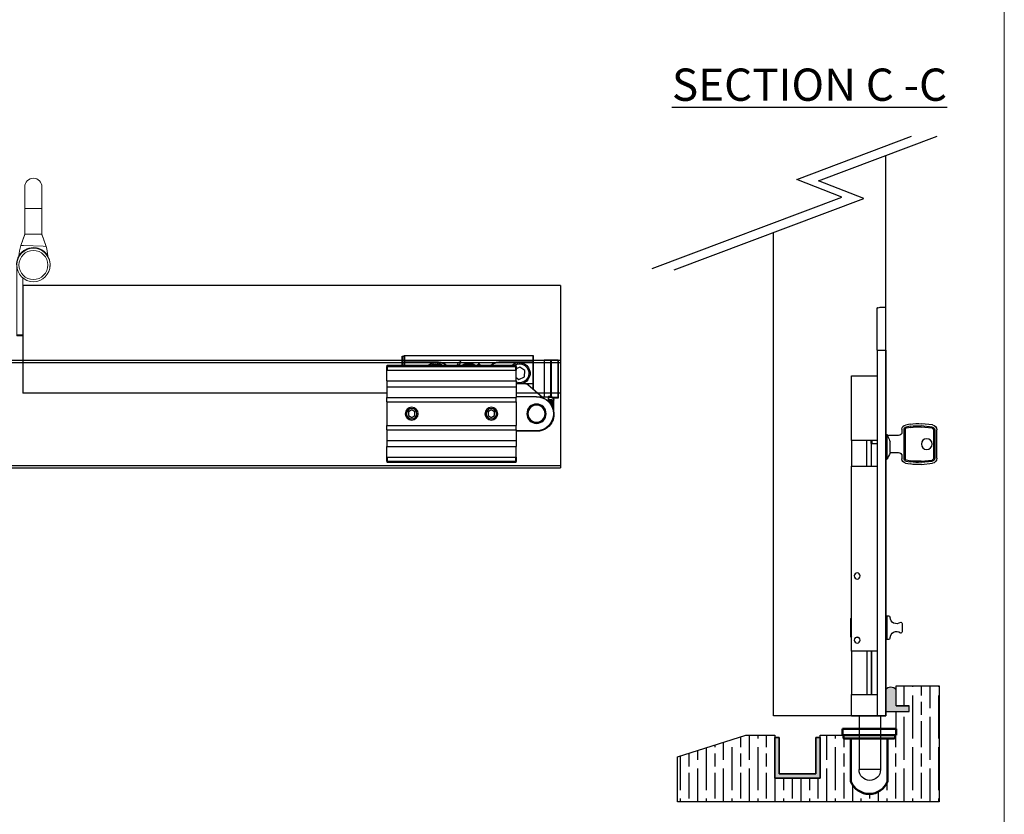
# Model space of a CAD drawing. Units: millimetres. Extents: x 7798 to 10095, y -532 to 1114.
# Drawn here: x 9637 to 10095, y -327 to 43 of the extents above; entities that cross this region are included whole.
import ezdxf

# ---------------------------------------------------------------- set-up
doc = ezdxf.new("R2010")
doc.units = ezdxf.units.MM
for name, color, linetype in [('Border', 7, 'Continuous'), ('Channel', 6, 'Continuous'), ('Door', 4, 'Continuous'), ('Gear', 7, 'Continuous'), ('Hatching', 32, 'Continuous'), ('Notes', 7, 'Continuous'), ('Track', 5, 'Continuous')]:
    doc.layers.add(name, color=color, linetype=linetype)
doc.layers.add('Visible Edges(ISO)', color=7, linetype='Continuous', lineweight=50)
doc.styles.add('Label Text (ISO)', font='TAHOMA.TTF')

# ---------------------------------------------------------------- blocks, each defined once
blk = doc.blocks.new('SF1 Pivot Top')
at = {"color": 190}
for p, q in [((-9.8306583955316, 25.09999999999474), (-10.00040022167661, 25.09999999999474)), ((-10.00040022167673, 7.600000000000023), (-10.00040022167661, 25.09999999999474)), ((-6.830658395530918, 25.31636245638441), (-9.830658395530918, 25.31636245638441)), ((-9.830658395530918, 7.816362456389641), (-9.830658395530918, 25.31636245638441)), ((-6.830658395530918, 7.816362456389641), (-6.830658395530918, 25.31636245638441)), ((-6.330658395530918, 25.31636245638441), (-6.330658395530918, 8.331068338742455)), ((-3.330658395530918, 25.31636245638441), (-6.330658395530918, 25.31636245638441)), ((-3.330658395530918, 25.31636245638441), (-3.330658395530918, 7.816362456389641)), ((1.6697418261449, 27.11636245617115), (1.6697418261449, 24.31636245617113)), ((1.769741826144923, 27.11636245617115), (1.6697418261449, 27.11636245617115)), ((1.6697418261449, 24.31636245616983), (1.6697418261449, 24.30037613458722)), ((1.6697418261449, 24.11636245616972), (1.769741826144923, 24.11636245616972)), ((1.6697418261449, 24.11636245616972), (1.6697418261449, 14.31636245616977)), ((1.769741826144923, 24.31636245617113), (1.699031148026279, 24.24565177805249)), ((1.769741826144923, 27.21636245617111), (1.769741826144923, 27.11636245617115)), ((61.56974182614499, 27.21636245617117), (1.769741826144923, 27.21636245617111)), ((1.769741826144923, 27.11636245617115), (61.56974182614499, 27.1163624561712)), ((1.769741826144923, 24.31636245617113), (1.769741826144923, 27.11636245617115)), ((17.6697418261449, 24.31636245617113), (1.769741826144923, 24.31636245617113)), ((1.769741826144923, 24.2163624561698), (1.769741826144923, 24.20836929537847)), ((1.769741826144923, 24.21636245617105), (17.6697418261449, 24.21636245617111)), ((1.769741826144923, 24.20836929537847), (1.769741826144923, 24.11636245616972)), ((1.769741826145037, 14.31636245616977), (1.769741826145037, 24.11636245616984)), ((1.769741826144923, 24.11636245616984), (17.6697418261449, 24.11636245616984)), ((17.6697418261449, 24.21636245617111), (17.6697418261449, 24.31636245617113)), ((17.6697418261449, 24.11636245616984), (17.6697418261449, 24.2163624561698)), ((26.24072343449654, 22.79831980409148), (26.30524076125585, 22.90419850645861)), ((26.30524076125585, 22.90419850645861), (26.61349651701062, 22.71636245563036)), ((26.45571750329816, 23.11843400685854), (26.97626522129735, 23.73102594762406)), ((26.54587720425764, 23.0418211370723), (26.45571750329816, 23.11843400685854)), ((26.76312191721286, 23.29747946719021), (26.54587720425764, 23.0418211370723)), ((27.43499694902039, 22.72655616357815), (26.76312191721286, 23.29747946719021)), ((27.06642492225683, 23.65441307783789), (26.84918020930149, 23.39875474771998)), ((26.84918020930149, 23.39875474771998), (27.52105524110891, 22.82783144410797)), ((26.97626522129735, 23.73102594762406), (27.06642492225683, 23.65441307783789)), ((35.38105446488703, 24.51666620358765), (36.92445016176134, 23.62558628253117)), ((35.99058902951583, 22.84198375089312), (35.38105446488703, 24.51666620358765)), ((36.26600848485873, 23.0730881142905), (35.99058902951583, 22.84198375089312)), ((36.92445016176134, 23.62558628253117), (36.64903070641822, 23.39448191913374)), ((61.56974182614499, 24.31636245617119), (45.6697418261449, 24.31636245617119)), ((45.6697418261449, 24.21636245617123), (45.6697418261449, 24.31636245617119)), ((45.6697418261449, 24.21636245617111), (61.56974182614488, 24.21636245617123)), ((45.6697418261449, 24.21636245616986), (45.6697418261449, 24.1163624561699)), ((45.6697418261449, 24.1163624561699), (61.56974182614499, 24.1163624561699)), ((61.56974182614499, 27.1163624561712), (61.56974182614499, 27.21636245617117)), ((61.56974182614499, 27.1163624561712), (61.6697418261449, 27.1163624561712)), ((61.56974182614499, 27.1163624561712), (61.56974182614499, 24.31636245617119)), ((61.6697418261449, 24.31636245617119), (61.56974182614499, 24.31636245617119)), ((61.56974182614499, 24.21636245617123), (61.56974182614499, 24.31636245617119)), ((61.56974182614499, 24.21636245616986), (61.56974182614499, 24.1163624561699)), ((61.56974182614499, 24.1163624561699), (61.56974182614499, 22.716362455629)), ((61.56974182614499, 24.1163624561699), (61.6697418261449, 24.1163624561699)), ((61.6697418261449, 24.31636245617119), (61.6697418261449, 27.1163624561712)), ((62.56974182614579, 26.96636245616912), (61.66974182614558, 26.96636245616912)), ((61.66974182614558, 26.86636245616916), (62.56974182614579, 26.86636245616916)), ((61.6697418261449, 24.11636245616984), (61.6697418261449, 24.31636245616988)), ((61.6697418261449, 22.71636245562894), (61.6697418261449, 24.1163624561699)), ((62.56974182614579, 26.86636245616916), (62.56974182614579, 26.96636245616912)), ((62.56974182614579, 26.86636245616916), (62.56974182614579, 22.71636245562826)), ((62.66974182614581, 26.86636245616916), (62.56974182614579, 26.86636245616916)), ((62.66974182614581, 22.71636245562814), (62.66974182614581, 26.86636245616916)), ((5.575671478592199, 20.23290592770394), (7.969565473712919, 21.84616501212241)), ((5.775847831024294, 17.35310337175321), (5.575671478592199, 20.23290592770394)), ((7.969565473712919, 21.84616501212241), (9.669741826145128, 21.01606136375443)), ((9.669741826145128, 22.21636245586006), (9.669741826145128, 22.61636245585987)), ((9.669741826145128, 22.21636245585995), (9.76974182614515, 22.21636245585995)), ((9.669741826145128, 22.21636245585995), (9.669741826145128, 20.41636245639887)), ((69.66974182614513, 20.41636245640251), (9.669741826145128, 20.41636245640251)), ((9.669741826145128, 15.4163624564041), (9.669741826145128, 20.41636245640262)), ((69.56974182614522, 22.71636245585984), (9.76974182614515, 22.71636245585984)), ((9.76974182614515, 22.71636245585984), (9.76974182614515, 22.21636245586006)), ((69.56974182614522, 22.21636245586006), (9.76974182614515, 22.21636245586006)), ((9.76974182614515, 20.41636245639893), (9.76974182614515, 22.21636245586006)), ((26.3752227719674, 22.71636245563036), (26.24072343449654, 22.79831980409148)), ((27.52105524110891, 22.82783144410797), (27.43499694902039, 22.72655616357815)), ((69.56974182614522, 22.21636245586006), (69.56974182614522, 22.71636245585984)), ((69.56974182614522, 22.21636245586006), (69.56974182614522, 20.41636245639893)), ((69.66974182614513, 22.21636245585995), (69.56974182614522, 22.21636245585995)), ((69.66974182614513, 22.61636245585987), (69.66974182614513, 22.21636245586006)), ((69.66974182614513, 20.41636245639893), (69.66974182614513, 22.21636245586006)), ((69.66974182614513, 15.4163624564041), (69.66974182614513, 20.41636245640262)), ((4.171262088917956, 13.83575435106417), (-2.577055626599304, 7.816362456171817)), ((-2.426827239975637, 7.816362456171817), (4.237827404733139, 13.76112822473806)), ((1.669741826145014, 14.31636245616977), (1.769741826145037, 14.31636245616977)), ((1.6697418261449, 14.31636245616977), (1.6697418261449, 14.11636245616984)), ((1.769741826145037, 14.11636245617109), (1.669741826145014, 14.11636245617109)), ((1.6697418261449, 14.11636245617109), (1.6697418261449, 11.60443812835041)), ((1.769741826145037, 14.21636245616986), (1.769741826145037, 14.31636245616983)), ((6.331944231196189, 14.31636245616977), (1.769741826145037, 14.31636245616977)), ((1.769741826145037, 14.21636245617105), (1.769741826145037, 14.11636245617109)), ((5.1697418261449, 14.21636245617105), (1.769741826145037, 14.21636245617105)), ((1.769741826144923, 11.69363653525193), (1.769741826144923, 14.11636245617115)), ((1.769741826145037, 14.11636245617115), (4.395145156903482, 14.11636245617115)), ((4.171262088917956, 13.83575435106417), (4.237827404733139, 13.76112822473806)), ((4.443557448731099, 14.02886245617117), (4.395145156903482, 14.11636245617115)), ((9.669741826145128, 14.21636245617333), (5.1697418261449, 14.21636245617333)), ((5.1697418261449, 14.21636245617333), (5.1697418261449, 14.11636245617336)), ((5.1697418261449, 14.11636245617336), (9.669741826145128, 14.11636245617336)), ((8.369918178577109, 16.08655990022095), (5.775847831024294, 17.35310337175321)), ((9.669741826145128, 16.96251861512445), (8.369918178577109, 16.08655990022095)), ((9.669741826145128, 15.41636245640404), (9.669741826145128, 12.71636245640406)), ((69.66974182614513, 15.41636245640404), (9.669741826145128, 15.41636245640404)), ((69.66974182614513, 15.41636245640404), (69.66974182614513, 12.71636245640406)), ((69.66974182614513, 12.71636245640406), (9.669741826145128, 12.71636245640406)), ((9.669741826145128, 12.716362456404), (9.669741826145128, 7.716362456405477)), ((69.66974182614513, 12.716362456404), (69.66974182614513, 7.716362456405477)), ((-7.138477292302696, 7.600000000000023), (-10.00040022167673, 7.600000000000023)), ((-6.830658395530918, 7.816362456389584), (-9.830658395530918, 7.816362456389584)), ((-7.949999999999932, 0), (-7.949999999999932, 6.450000000000102)), ((-7.780258173854804, 1.109391011364096), (-7.780258173854804, 6.66636245638972)), ((-7.000400221676045, 7.641830281808268), (-7.000400221676045, 7.816362456207628)), ((-6.980258173854736, 6.816362456389697), (-6.98025817385485, 3.804885829589068)), ((-6.579172778917723, 6.650000000000091), (-6.980258173854736, 6.650000000000091)), ((-5.48025817385485, 6.866362456389709), (-6.930258173854781, 6.866362456389709)), ((-6.830258173854872, 6.216362456389504), (-6.830258173854759, 4.089345802596597)), ((-6.330258173854872, 6.216362456389618), (-6.830258173854759, 6.216362456389504)), ((-6.780258173854804, 7.66636245638972), (-5.48025817385485, 7.666362456389663)), ((-5.330258173854872, 8.331068338742455), (-6.330658395530918, 8.331068338742455)), ((-6.330658395530918, 7.816362456389356), (-6.330658395530918, 8.331068338742455)), ((-6.330658395530918, 7.81636245638947), (-5.330258173854872, 7.81636245638947)), ((-6.330258173854872, 6.216362456389618), (-6.330258173854872, 6.716362456389504)), ((-5.330258173854872, 6.716362456389504), (-6.330258173854872, 6.716362456389504)), ((-6.330258173854872, 4.880051982933765), (-6.330258173854872, 6.216362456389618)), ((-6.330258173854872, 6.216362456389618), (-5.330258173854872, 6.216362456389618)), ((-5.649999999999977, 6.866362456207582), (-5.649999999999977, 6.716362456207492)), ((-5.48025817385485, 7.666362456389663), (-5.48025817385485, 6.866362456389709)), ((-5.330258173854872, 8.331068338742455), (-5.330258173854872, 7.816362456389584)), ((-5.330258173854872, 6.216362456389618), (-5.330258173854872, 7.816362456389584)), ((-5.330258173854872, 7.816362456389584), (-3.330658395530918, 7.816362456389641)), ((-3.330658395530918, 7.816362456389641), (-2.328257373213319, 7.816362456389641)), ((0.1697418261451276, 8.116362456400566), (0.1697418261451276, 8.216362456400532)), ((9.669741826145128, 8.216362456400475), (0.1697418261451276, 8.216362456400475)), ((0.1697418261451276, 8.116362456400566), (9.669741826145128, 8.116362456400566)), ((69.66974182614513, 7.716362456406387), (9.669741826145128, 7.716362456406387)), ((9.669741826145128, 5.716362456407012), (9.669741826145128, 7.716362456406387)), ((69.66974182614513, 5.716362456407012), (9.669741826145128, 5.716362456406955)), ((9.669741826145128, 5.716362456407012), (9.669741826145128, -5.283637543593045)), ((69.66974182614513, 5.716362456407012), (69.66974182614513, 7.716362456406387)), ((69.66974182614513, 5.716362456407012), (69.66974182614513, -5.283637543593045)), ((19.66974182614524, 1.082387860196434), (21.16974182614524, 1.94841326398091)), ((19.66974182614524, -0.6496629473724624), (19.66974182614524, 1.082387860196434)), ((21.16974182614524, 1.94841326398091), (22.66974182614524, 1.082387860196491)), ((22.66974182614524, 1.082387860196491), (22.66974182614535, -0.6496629473723488)), ((56.66974182614524, 1.082387860196434), (58.16974182614524, 1.94841326398091)), ((56.66974182614524, -0.6496629473724056), (56.66974182614513, 1.082387860196434)), ((58.16974182614524, 1.94841326398091), (59.66974182614513, 1.082387860196548)), ((59.66974182614513, 1.082387860196548), (59.66974182614524, -0.6496629473723488)), ((21.16974182614535, -1.515688351156825), (19.66974182614524, -0.6496629473724624)), ((22.66974182614535, -0.6496629473723488), (21.16974182614535, -1.515688351156825)), ((58.16974182614524, -1.515688351156825), (56.66974182614524, -0.6496629473724056)), ((59.66974182614513, -0.6496629473723488), (58.16974182614524, -1.515688351156825)), ((-1.40084317385481, -7.783637543602993), (-1.598768333439125, -7.585712384018677)), ((0.1697418261451276, -7.783637543602538), (-1.40084317385481, -7.783637543602993)), ((9.669741826145128, -7.683637543599446), (0.1697418261451276, -7.683637543599446)), ((0.1697418261451276, -7.683637543599446), (0.1697418261451276, -7.783637543599525)), ((0.1697418261451276, -7.783637543599468), (9.669741826145128, -7.783637543599468)), ((69.66974182614513, -5.283637543593045), (9.669741826145128, -5.283637543593045)), ((9.669741826145128, -7.283637543593557), (9.669741826145128, -5.283637543593045)), ((69.66974182614513, -7.283637543593613), (9.669741826145128, -7.283637543593613)), ((9.669741826145128, -7.283637543594466), (9.669741826145128, -12.28363754359594)), ((69.66974182614513, -7.283637543593557), (69.66974182614513, -5.283637543593045)), ((69.66974182614513, -7.283637543594466), (69.66974182614513, -12.28363754359594)), ((69.66974182614513, -12.28363754359594), (9.669741826145128, -12.28363754359594)), ((9.669741826145128, -12.28363754359594), (9.669741826145128, -14.98363754359599)), ((69.66974182614513, -12.28363754359594), (69.66974182614513, -14.98363754359599)), ((69.66974182614513, -14.98363754359599), (9.669741826145128, -14.98363754359599)), ((9.669741826145128, -19.98363754359741), (9.669741826145128, -14.98363754359599)), ((69.66974182614513, -19.98363754359741), (69.66974182614513, -14.98363754359599)), ((69.66974182614513, -19.98363754359741), (9.669741826145128, -19.98363754359741)), ((9.669741826145128, -19.98363754360116), (9.669741826145128, -21.78363754306218)), ((9.76974182614515, -21.78363754306218), (9.669741826145128, -21.78363754306218)), ((9.669741826145128, -22.18363754306228), (9.669741826145128, -21.78363754306218)), ((9.76974182614515, -21.78363754306218), (9.76974182614515, -19.98363754360111)), ((69.56974182614522, -21.78363754306218), (9.76974182614515, -21.78363754306218)), ((9.76974182614515, -21.78363754306218), (9.76974182614515, -22.2836375430623)), ((69.56974182614522, -22.2836375430623), (9.76974182614515, -22.2836375430623)), ((69.56974182614522, -19.98363754360111), (69.56974182614522, -21.78363754306218)), ((69.56974182614522, -21.78363754306218), (69.66974182614513, -21.78363754306218)), ((69.56974182614522, -22.2836375430623), (69.56974182614522, -21.78363754306218)), ((69.66974182614513, -21.78363754306218), (69.66974182614513, -19.98363754360111)), ((69.66974182614513, -21.78363754306218), (69.66974182614513, -22.18363754306228))]:
    blk.add_line(p, q, dxfattribs=at)
for centre, radius in [((0.1697418261452412, 0.2163624564013844), 4.5), ((0.1697418261452412, 0.2163624564014981), 4), ((21.16974182614524, 0.2163624564118436), 3.000000000000001), ((21.16974182614524, 0.2163624564120141), 2.38655), ((58.16974182614524, 0.2163624564119004), 3.000000000000001), ((58.16974182614524, 0.216362456412071), 2.38655)]:
    blk.add_circle(centre, radius, dxfattribs=at)
for centre, radius, start, end in [((-6.330658395530918, 24.81636245638447), 0.4999999999999987, 90, 180), ((1.769741826144923, 27.11636245617115), 0.1, 90, 180), ((1.769741826144923, 24.31636245617113), 0.1, 180, 225), ((1.769741826145037, 24.31636245617113), 0.1, 225, 270), ((8.169741826145014, 18.96636245617151), 5.00000000000007, 48.59037788135949, 251.8051276612387), ((8.169741826145014, 18.96636245617168), 4.400000000000062, 58.45973091911637, 289.9322704722027), ((17.6697418261449, 19.21636245617111), 5.099999999999997, 43.33592272772318, 90), ((17.6697418261449, 19.21636245617111), 5, 44.42700399212659, 90), ((17.6697418261449, 19.2163624561698), 4.899999999999995, 45.5846913937716, 90), ((31.6697418261449, 19.21636245617123), 4.6, 49.54091690883143, 130.4590830911686), ((31.6697418261449, 19.21636245617111), 4.500000000000004, 51.0575587200591, 128.9424412799409), ((31.6697418261449, 19.21636245617151), 4.250000000000045, 55.43967820714823, 124.5603217928499), ((31.6697418261449, 19.21636245617151), 4.150000000000034, 57.49808571424162, 122.5019142857656), ((31.66974182614297, 19.21636245616975), 6.000000000002437, 35.68533470629061, 40.00000000000009), ((31.6697418261449, 19.21636245617128), 6.500000000000016, 32.57897038714666, 40.00000000000009), ((45.66974182614501, 19.21636245617123), 5.100000000000009, 90, 136.6640772722768), ((45.66974182614501, 19.21636245617111), 5.00000000000002, 90, 135.5729960078734), ((45.66974182614501, 19.21636245616986), 4.899999999999988, 90, 134.4153086062284), ((47.16974182614558, 18.96636245617151), 5.000000000000068, 48.59037788135949, 131.4096221186405), ((47.16974182614558, 18.96636245617168), 4.400000000000055, 58.45973091912532, 121.5402690808836), ((61.56974182614499, 27.1163624561712), 0.1000000000000068, 0, 90), ((61.56974182614499, 24.31636245617119), 0.1000000000000045, 270, 0), ((62.56974182614579, 26.86636245616916), 0.0999999999999904, 0, 90), ((9.76974182614515, 22.61636245585987), 0.1, 90, 180), ((69.56974182614522, 22.61636245585987), 0.1, 0, 90), ((1.769741826145037, 14.11636245617109), 0.09999999999999912, 90, 180), ((5.1697418261449, 12.71636245617117), 1.599999999999999, 118.9550243718607, 152.0965882382808), ((5.169741826145014, 12.71636245617327), 1.500000000000015, 90, 131.7324534319573), ((5.169741826145014, 12.71636245617339), 1.40000000000001, 90, 131.7324534319573), ((-6.950000000000045, 6.450000000000102), 1, 133.9817098979657, 180), ((0.1697418261451276, 0.2163624564004749), 7.999999999999998, 90, 270), ((-6.780258173854804, 6.66636245638972), 1.000000000000002, 90, 180), ((0.1697418261451276, 0.2163624564005318), 7.899999999999999, 90, 270), ((-6.930258173854781, 6.816362456389697), 0.05000000000000004, 90, 180), ((-6.330658395530918, 8.31636245638947), 0.4999999999999987, 180, 270), ((-6.330258173854872, 6.216362456389504), 0.5000000000000009, 90, 180), ((0, 0), 7.950000000000007, 180, 281.7419976952743), ((9.76974182614515, -22.18363754306228), 0.1, 180, 270), ((69.56974182614522, -22.18363754306228), 0.1, 270, 0)]:
    blk.add_arc(centre, radius, start, end, dxfattribs=at)
for centre, major_axis, ratio, start_param, end_param in [((1.769741826144923, 24.30037613458722), (-0.09999999999999996, 2.88455024426015e-16), 0.9200683920869263, 0, 1.570796326794899), ((-6.330658395530918, 8.31636245638947), (-0.5000000000000074, 9.198990775466357e-16), 0.02941176470617747, 4.7123889803854, 6.283185307180291)]:
    blk.add_ellipse(centre, major_axis=major_axis, ratio=ratio, start_param=start_param, end_param=end_param, dxfattribs=at)
for points, knots in [([(1.6697418261449, 24.30037613458722), (1.6697418261449, 24.29507029081577), (1.6697418261449, 24.28843279411507), (1.6697418261449, 24.27171903224445), (1.6697418261449, 24.26136807648737), (1.6697418261449, 24.2425546672863), (1.6697418261449, 24.23480452207895), (1.6697418261449, 24.22258295411785), (1.6697418261449, 24.21841034875604), (1.6697418261449, 24.2073499994882), (1.6697418261449, 24.20033554559672), (1.6697418261449, 24.18174885020863), (1.6697418261449, 24.16978047815229), (1.6697418261449, 24.14397539171125), (1.6697418261449, 24.13009962206633), (1.6697418261449, 24.11636245616972)], [0, 0, 0, 0, 0.004063105406023286, 0.004063105406023286, 0.00870665444147847, 0.00870665444147847, 0.01160887258863796, 0.01160887258863796, 0.0130599816622177, 0.0130599816622177, 0.0153817561799453, 0.0153817561799453, 0.01909659540830945, 0.01909659540830945, 0.02321774517727592, 0.02321774517727592, 0.02321774517727592, 0.02321774517727592]), ([(30.2849430708402, 23.49791148049786), (30.43491498421713, 23.49692258145438), (30.58390012660914, 23.49542774358395), (31.10705493329226, 23.48782432097397), (31.47772669673225, 23.47801362212925), (31.84624512714367, 23.46269576677304)], [-0.1688254982956486, -0.1688254982956486, -0.1688254982956486, -0.1688254982956486, -0.120661137915393, -0.120661137915393, 0.0008651093169890968, 0.0008651093169890968, 0.0008651093169890968, 0.0008651093169890968]), ([(31.84624512714367, 23.46269576677304), (31.48639771862429, 23.47765320200324), (31.12460447747708, 23.49269151780902), (30.62731546751957, 23.5133618574614), (30.49861420275352, 23.51871146061603), (30.36868095938325, 23.5241122722544)], [-0.0008651093169890968, -0.0008651093169890968, -0.0008651093169890968, -0.0008651093169890968, 0.120661137915393, 0.120661137915393, 0.1627336151992315, 0.1627336151992315, 0.1627336151992315, 0.1627336151992315]), ([(5.1697418261449, 14.21636245617105), (5.076788822565504, 14.21636245617111), (4.983360122674412, 14.21230890450028), (4.807117335989005, 14.19669947950746), (4.723877250457576, 14.18592491261774), (4.589287234734911, 14.1623652309687), (4.53800573947683, 14.15188718504851), (4.456462601748285, 14.13267849979349), (4.425521074210224, 14.12476570058931), (4.395145156903482, 14.11636245617115)], [-0.08331680175556927, -0.08331680175556927, -0.08331680175556927, -0.08331680175556927, -0.05373933713234218, -0.05373933713234218, -0.02707796057056001, -0.02707796057056001, -0.01041460021944616, -0.01041460021944616, 0, 0, 0, 0])]:
    blk.add_open_spline(points, degree=3, knots=knots, dxfattribs=at)
blk = doc.blocks.new('SF7 Offset Hinge Handle Set Top')
at = {"color": 212, "lineweight": 0}
for p, q in [((-2, 17.99999999996544), (-2, 12.99999999996692)), ((2, 12.99999999996692), (2, 17.99999999996544)), ((2, 12.99999999996692), (-2, 12.99999999996692)), ((-2, 12.99999999996692), (-2, 6.999999999966803)), ((2, 12.99999999996692), (2, 6.999999999966803)), ((-2.920405760815811, 4.378240806725557), (-2, 6.999999999966803)), ((-1.938285436995102, 6.999999999967031), (-2, 6.999999999966803)), ((-1.724587099957262, 6.999999999967145), (-1.938285436995102, 6.999999999967031)), ((0, 6.999999999967486), (-1.724587099957262, 6.999999999967145)), ((1.7235957887724, 6.999999999967145), (0, 6.999999999967486)), ((1.938285436995102, 6.999999999967031), (1.7235957887724, 6.999999999967145)), ((2, 6.999999999966803), (1.938285436995102, 6.999999999967031)), ((2, 6.999999999966803), (2.973415036600272, 4.172424049233314)), ((-2.284096554059033, 4.356020399591102), (-2.920405760815811, 4.378240806725785)), ((2.292061183190526, 4.196217450090785), (-2.284096554059033, 4.356020399591102)), ((2.973415036600272, 4.172424049233541), (2.292061183190526, 4.196217450090785)), ((-3.875, -16.625), (-3.875, 0)), ((-2.475000000000364, -3.126350580828444), (-2.475000000000364, -16.625)), ((-2.475000000000364, -16.375), (-3.875, -16.375)), ((-3.875, -16.625), (-2.475000000000364, -16.625))]:
    blk.add_line(p, q, dxfattribs=at)
for centre, radius in [((0.006322675510091358, -0.1499999999996362), 3.87499999999998), ((0.006322675510091358, -0.1499999999995225), 3.374999999999982)]:
    blk.add_circle(centre, radius, dxfattribs=at)
for centre, radius, start, end in [((0, 17.99999999996544), 2, 0, 180), ((0, -3.296918293926865e-12), 3.900000000000001, 351.7389420461193, 186.4909400661189), ((0, 0), 3.875, 1.303650643393969, 180), ((13.99971476501469, -0.089367210028513), 17.4999999999996, 165.2091185099703, 173.3333321972559), ((-13.99971476501423, -0.089367210028513), 17.49999999999918, 6.666667802744081, 14.09503281827308)]:
    blk.add_arc(centre, radius, start, end, dxfattribs=at)
for points in [[(-2.920405760815811, 4.378240806725785), (-2.593032319542544, 5.252160537806162), (-2.265658878268823, 6.126080268886653), (-1.938285436995102, 6.999999999967031)], [(2.973415036600272, 4.172424049233541), (2.628371836731731, 5.114949366144629), (2.283328636863189, 6.05747468305583), (1.938285436995102, 6.999999999967031)]]:
    blk.add_open_spline(points, degree=3, dxfattribs=at)
blk = doc.blocks.new('SF190L Flush Bolt Side')
at = {"color": 40}
for p, q in [((5.911715561524034e-12, -20), (0, 0)), ((2.249999999999972, 0), (0, 0)), ((4.000000000005912, -20), (4.000000000001108, -0.3820872669898563)), ((4.000000000005912, -20), (5.911715561524034e-12, -20)), ((5.911715561524034e-12, -20), (5.911715561524034e-12, -190)), ((4.000000000005912, -20), (4.000000000005912, -190)), ((16.00000000000324, -32), (4.00000000000324, -32)), ((16.00000000000324, -62), (16.00000000000324, -32)), ((-21.60407589599964, -54.79265533900005), (-16.55018890830303, -54.26715432670025)), ((-11.27200221499965, -54.45441230500006), (-9.122703644999689, -54.83339163300005)), ((-23.71999999999963, -70.23999999999998), (-23.71999999999963, -57.14000000000001)), ((-22.71999999999963, -57.14000000000001), (-22.71999999999963, -70.23999999999998)), ((-22.21999999999963, -70.23999999999998), (-22.21999999999889, -57.14000000000001)), ((-21.50065390598408, -55.7872929071327), (-16.44676691827706, -55.26179189482664)), ((-21.44894291099962, -56.28461169100004), (-16.39505592376076, -55.7591106788891)), ((-11.53247448199966, -55.93162393500006), (-9.383175911197412, -56.31060326211082)), ((-11.44565039316001, -55.4392200580256), (-9.296351822280315, -55.81819938585778)), ((-8.970000000114027, -56.80300713882463), (-8.969999999999771, -70.57699286123196)), ((-8.469999999999658, -70.57699286099995), (-8.469999999999658, -56.80300713900004)), ((-7.469999999999686, -56.80300713900004), (-7.469999999999686, -58.13000000000002)), ((-0.3500000000000227, -59.22499999999999), (-0.3500000000000227, -70.775)), ((0, -59.22499999999999), (-0.3499999999231704, -59.22499999999999)), ((-5.869999999999692, -59.73000000000002), (-1.249999999999687, -59.73000000000002)), ((-1.921166854068872, -67.42472893522987), (-1.921166854068844, -62.57527106465551)), ((-0.9499999999997044, -60.03000000000003), (-0.9499999999997044, -60.21264957671735)), ((-0.9499999999995623, -60.24193063570385), (-0.9499999999995907, -60.21264957671735)), ((4.00000000000324, -62), (16.00000000000324, -62)), ((6.400000000002478, -63.37422132972009), (4.000000000002473, -63.50000000000009)), ((6.400000000002478, -63.37422132972009), (6.400000000002478, -62.00000000000006)), ((6.400000000002478, -63.37422132972009), (6.900000000002365, -63.34801744007854)), ((6.900000000002308, -63.34801744008007), (6.900000000002308, -62.00000000000006)), ((6.900000000002166, -63.34801744008007), (6.900000000002166, -74.00000000000006)), ((8.900000000002478, -74.00000000000006), (8.900000000002478, -62.00000000000006)), ((16.00000000000213, -62.00000000000006), (16.00000000000213, -74.00000000000006)), ((-1.873662217526203, -67.65), (-5.869999999999692, -67.65)), ((-1.921166854070407, -67.67934887799998), (-1.921166854070236, -67.65000000003727)), ((-1.873662217526146, -67.65000000015198), (-1.858235768257771, -67.65000000015198)), ((-16.55018890799963, -73.11284567299995), (-21.60407589599964, -72.58734466099997)), ((-16.44676691819964, -72.1182081051893), (-21.50065390615981, -71.59270709284903)), ((-16.39505592399965, -71.62088932099999), (-21.44894291117475, -71.09538830880894)), ((-9.383175910999682, -71.06939673799997), (-11.53247448200716, -71.44837606522708)), ((-9.296351822003373, -71.5618006142094), (-11.44565039308333, -71.94077994196888)), ((-9.122703644999689, -72.54660836699998), (-11.27200221520928, -72.92558769492612)), ((-7.469999999999686, -69.24999999999997), (-7.469999999999686, -70.57699286099995)), ((0, -70.775), (-0.3500000000000227, -70.775)), ((16.00000000000324, -74), (4.00000000000324, -74)), ((16.00000000000324, -160), (16.00000000000324, -74)), ((-0.4999999999940314, -143.5), (-1.177588027073909, -143.5)), ((-0.4999999999940314, -143.5), (-0.4999999999940314, -154.5)), ((0, -145.25), (-0.4999999999999716, -145.25)), ((15.99999999999997, -145), (16.19999999999996, -144.8)), ((16.19999999999996, -144.8), (16.19999999999996, -153.2)), ((16.48529249999999, -144.8), (16.19999999999996, -144.8)), ((16.48529249999999, -144.8), (16.48529249999999, -153.2)), ((-7.499999999994031, -147), (-7.499999999994031, -151)), ((-1.177588027073909, -154.5), (-0.4999999999940314, -154.5)), ((0, -152.75), (-0.4999999999999716, -152.75)), ((15.99999999999997, -153), (16.19999999999996, -153.2)), ((16.48529249999999, -153.2), (16.19999999999996, -153.2)), ((4.00000000000324, -160), (16.00000000000324, -160)), ((6.70000000000249, -160), (6.70000000000249, -180)), ((6.90000000000245, -160), (6.90000000000245, -180)), ((8.900000000002052, -160), (8.900000000002052, -180)), ((16.00000000000196, -160), (16.00000000000196, -180)), ((16.00000000000324, -180), (4.00000000000324, -180)), ((16.00000000000324, -190), (16.00000000000324, -180)), ((4.000000000005912, -190), (5.911715561524034e-12, -190)), ((2.5, -190), (2.5, -215)), ((16.00000000000324, -190), (4.00000000000324, -190)), ((12.5, -190), (12.5, -215)), ((2.5, -215), (12.5, -215))]:
    blk.add_line(p, q, dxfattribs=at)
for centre, radius in [((-18.96999999999963, -63.69), 2.499999999999991), ((13.35000000000323, -125), 1.4), ((13.35000000000323, -154.8), 1.4)]:
    blk.add_circle(centre, radius, dxfattribs=at)
for centre, radius, start, end in [((-21.35999999999072, -57.14000000000001), 2.359999999999991, 95.9362582508919, 180), ((-14.58000000015392, -73.21499999985409), 19.05000000000009, 79.99999999917306, 95.9362582568513), ((-9.470000000235586, -56.80300713872776), 1.999999999999995, 0, 79.99999999990555), ((-21.35999999999612, -57.14000000000001), 1.359999999999997, 95.93625824279749, 180), ((-21.35999999999811, -57.14000000000001), 0.8599999999999999, 95.93625823170987, 180), ((-14.58000000005967, -73.21499999994771), 18.04999999999993, 80.00000000047957, 95.93625825680691), ((-14.5799999999943, -73.21499999999193), 17.54999999999993, 79.99999999981934, 95.93625825764205), ((-9.470000000228396, -56.80300713872776), 0.4999999999999977, 0, 79.9999999799155), ((-9.470000000227571, -56.80300713872776), 0.9999999999999991, 0, 79.99999998276624), ((-5.869999999999692, -58.13000000000002), 1.599999999999994, 180, 269.9999999999984), ((7.193167438152017, -65), 9.499999999999996, 142.56256609051, 149.0009143516112), ((7.193167438153125, -64.99999999999727), 9.431351971000042, 149.70216878332, 165.1023947328554), ((-1.249999999999687, -60.03000000000003), 0.3000000000000003, 0, 90), ((-5.869999999999692, -69.24999999999997), 1.599999999999994, 90, 180), ((7.193167438150226, -64.99999999999758), 9.43135197099816, 194.8976052687756, 196.3185681863725), ((7.193167438152017, -65), 9.499999999999996, 196.3818004423264, 217.4374339087304), ((-21.36000000000217, -70.23999999999998), 2.359999999999993, 180, 264.0637417423841), ((-21.35999999999609, -70.23999999999998), 1.359999999999991, 180, 264.0637417423874), ((-21.35999999999811, -70.23999999999998), 0.8599999999999988, 180, 264.0637417423955), ((-14.57999999997958, -54.16499999997089), 19.04999999999983, 264.0637417429228, 280.0000000000168), ((-14.58000000005887, -54.16500000006809), 18.04999999999999, 264.0637417434351, 280.000000000012), ((-14.58000000006763, -54.16500000008978), 17.54999999999982, 264.0637417420092, 279.9999999999954), ((-9.469999999999885, -70.57699286146399), 0.5000000000000009, 280.0000000288665, 0), ((-9.469999999999118, -70.57699286146399), 0.9999999999999929, 280.0000000212074, 0), ((-9.46999999999855, -70.57699286146399), 1.999999999999993, 279.9999999918399, 0), ((-4.926934636818032, -144.18), 3.000000000000003, 233.6792942392551, 358.9304166612272), ((-1.177588027073909, -144.25), 0.7500000000000018, 90, 178.9304166612273), ((-6.999999999994031, -147), 0.5000000000000011, 53.67929423925185, 180), ((-6.999999999994031, -151), 0.5000000000000009, 180, 306.3207057607482), ((-4.926934636818032, -153.82), 3.000000000000001, 1.069583338772719, 126.3207057607468), ((-1.177588027073909, -153.75), 0.7500000000000022, 181.0695833387727, 270), ((13.35000000000184, -155), 1.585000000000007, 69.08464438094903, 110.9153556190567), ((7.5, -215), 5.000000000000004, 180, 0)]:
    blk.add_arc(centre, radius, start, end, dxfattribs=at)
for points, knots in [([(3.9326923208734, -0.3530020044282765), (3.857217508217758, -0.3402584201076593), (3.784423069295457, -0.3275449586349737), (3.272076323493053, -0.2355247666127411), (2.88769370346435, -0.1513748109831567), (2.376583144850088, -0.0328169951021664), (2.250000000000142, 0), (2.249999999999972, 0)], [1.862216702361245, 1.862216702361245, 1.862216702361245, 1.862216702361245, 1.892135332564941, 1.892135332564941, 2.081332991679796, 2.081332991679796, 2.270530650794651, 2.270530650794651, 2.270530650808133, 2.270530650808133]), ([(3.9326923142834, -0.3530020044282765), (3.935530542692817, -0.3534812266381664), (3.938272462849028, -0.3539721919954104), (3.958923203846922, -0.3578845878905099), (3.974442695565159, -0.3622287446475525), (3.994982589120696, -0.3718385600361671), (4.000000000001108, -0.3771056460569753), (4.000000000001108, -0.3820872669898563)], [0.01392504713814981, 0.01392504713814981, 0.01392504713814981, 0.01392504713814981, 0.0150513212536193, 0.0150513212536193, 0.02273368470893225, 0.02273368470893225, 0.0304160481642452, 0.0304160481642452, 0.0304160481642452, 0.0304160481642452])]:
    blk.add_open_spline(points, degree=3, knots=knots, dxfattribs=at)
blk = doc.blocks.new('94P Channel End')
at = {"layer": 'Channel'}
blk.add_hatch(color=256, dxfattribs=at).paths.add_polyline_path([(-4.249999999999545, 8.5), (-5.249999999999545, 8.5), (-5.249999999999545, -1), (5.250000000000455, -1), (5.250000000000455, 8.5), (4.250000000000455, 8.5), (4.25, 0), (-4.25, 0)])
for p, q in [((-5.249999999999545, 8.5), (-5.249999999999545, -1)), ((-5.249999999999545, 8.5), (-4.249999999999545, 8.5)), ((-4.249999999999545, 8.5), (-4.25, 0)), ((4.25, 0), (4.250000000000455, 8.5)), ((4.250000000000455, 8.5), (5.250000000000455, 8.5)), ((5.250000000000455, -1), (5.250000000000455, 8.5)), ((-4.25, 0), (4.25, 0)), ((-5.249999999999545, -1), (5.250000000000455, -1))]:
    blk.add_line(p, q, dxfattribs=at)

msp = doc.modelspace()

# ---------------------------------------------------------------- hatches: boundary and pattern name
at = {"layer": 'Gear'}
msp.add_hatch(color=256, dxfattribs=at).paths.add_polyline_path([(10044.8379558338, -268.7538600369961, 0.4476343732670629), (10039.8379558338, -268.7538600369961), (10039.8379558338, -278.9150369491256), (10044.8379558338, -278.9150369491259), (10050.8379558338, -278.9150369491259), (10050.8379558338, -276.2150369491258), (10044.8379558338, -276.2150369491258)])
at = {"layer": 'Hatching'}
h = msp.add_hatch(dxfattribs=at)
h.set_pattern_fill('GOST_WOOD', color=256, scale=2, style=0)
h.set_pattern_definition([(90, (3068.637891560387, -1707.403107316028), (12, -7.347638122934264e-16), [20, -4]), (90, (3072.637891560387, -1711.403107316028), (12, -7.347638122934264e-16), [12, -3, 6, -3]), (90, (3076.637891560387, -1717.403107316028), (12, -7.347638122934264e-16), [20, -4])])
edge = h.paths.add_edge_path()
edge.add_line((10009.52966852153, -289.9150369491259), (10009.52966852153, -309.9150369491259))
edge.add_line((10009.52966852153, -309.9150369491259), (9988.529668521534, -309.9150369491259))
edge.add_line((9988.529668521534, -309.9150369491259), (9988.529668521534, -289.9150369491259))
edge.add_line((9988.529668521534, -289.9150369491259), (9975.029668521534, -289.9150369491259))
edge.add_line((9975.029668521534, -289.9150369491259), (9943.279668521534, -299.9150369491259))
edge.add_line((9943.279668521534, -299.9150369491259), (9943.279668521534, -320.9150369491261))
edge.add_line((9943.279668521534, -320.9150369491261), (10064.8379558338, -320.9150369491263))
edge.add_line((10064.8379558338, -320.9150369491263), (10064.8379558338, -266.9150369491259))
edge.add_line((10064.8379558338, -266.9150369491259), (10044.8379558338, -266.9150369491259))
edge.add_line((10044.8379558338, -266.9150369491259), (10044.8379558338, -276.2150369491258))
edge.add_line((10044.8379558338, -276.2150369491258), (10050.8379558338, -276.2150369491258))
edge.add_line((10050.8379558338, -276.2150369491258), (10050.8379558338, -278.9150369491259))
edge.add_line((10050.8379558338, -278.9150369491259), (10044.8379558338, -278.9150369491259))
edge.add_line((10044.8379558338, -278.9150369491259), (10044.8379558338, -289.9150369491259))
edge.add_line((10044.8379558338, -289.9150369491259), (10044.3379558338, -291.4150369491259))
edge.add_line((10044.3379558338, -291.4150369491259), (10040.83795583381, -291.6650369491259))
edge.add_line((10040.83795583381, -291.6650369491259), (10040.83795583381, -311.4150369491277))
edge.add_arc((10032.33795583381, -308.0308843873763), 9.148906413403097, 270.0000000000057, 338.2907380456779, ccw=False)
edge.add_arc((10032.33795583381, -308.030884387376), 9.148906413403324, 201.7092619543264, 269.9999999999943, ccw=False)
edge.add_line((10023.83795583381, -311.4150369491281), (10023.58795584144, -291.6650369414947))
edge.add_line((10023.58795584144, -291.6650369414947), (10020.5879558338, -291.1650369491258))
edge.add_line((10020.5879558338, -291.1650369491259), (10019.8379558338, -289.9150369491259))
edge.add_line((10019.8379558338, -289.9150369491259), (10009.52966852153, -289.9150369491259))

# ---------------------------------------------------------------- linework, layer by layer
at = {"layer": 'Border', "lineweight": 0}
msp.add_lwpolyline([(10095.11991400781, -532.354279155551), (7798.19491400781, -532.354279155551), (7798.19491400781, 1077.270720844449), (10095.11991400781, 1077.270720844449)], close=True, dxfattribs=at)
at = {"layer": 'Door'}
for p, q in [((9998.631662469137, -31.63885369958228), (10051.96257991574, -11.56796441278402)), ((10008.82630429404, -32.3107597226653), (10063.94256189856, -11.56796441278402)), ((10039.8379558338, -20.63964183352277), (10039.8379558338, -280.9150369491256)), ((10019.65449723119, -39.85355382427127), (9998.631662469137, -31.63885369958228)), ((10029.84913905609, -40.52545984735428), (10008.82630429404, -32.3107597226653)), ((9931.496704028064, -73.03140621955339), (10019.65449723119, -39.85355382427127)), ((9941.691345852963, -73.7033122426364), (10029.84913905609, -40.52545984735428)), ((9987.879668521537, -280.9150369491259), (9987.879668521537, -56.32051151448428)), ((9638.839472408374, -80.89205063657323), (9638.839472408374, -130.8920506365735)), ((9888.839472408374, -80.89205063657323), (9638.839472408374, -80.89205063657323)), ((9888.839472408374, -80.89205063657323), (9888.839472408374, -130.8920506365735)), ((9808.339472408374, -130.8920506365735), (9638.839472408374, -130.8920506365735)), ((9888.839472408374, -130.8920506365735), (9868.339472408374, -130.8920506365735)), ((9885.69932434179, -130.8920506365735), (9884.090114698749, -130.8920506365735)), ((10039.8379558338, -280.9150369491259), (9987.879668521537, -280.9150369491256)), ((10040.08795583381, -280.9150369491259), (9988.129668521537, -280.9150369491256))]:
    msp.add_line(p, q, dxfattribs=at)
at = {"layer": 'Gear'}
msp.add_lwpolyline([(10039.8379558338, -278.9150369491256), (10044.8379558338, -278.9150369491259), (10050.8379558338, -278.9150369491259), (10050.8379558338, -276.2150369491258), (10044.8379558338, -276.2150369491258), (10044.8379558338, -268.7538600369961, 0.4476343732670629), (10039.8379558338, -268.7538600369961), (10039.8379558338, -278.9150369491256)], format="xyb", close=True, dxfattribs=at)
msp.add_arc((10042.3379558338, -270.9867746533196), 3.352000549492118, 41.77013988045663, 138.2298601195434, dxfattribs=at)
at = {"layer": 'Hatching', "color": 32}
for p, q in [((10044.8379558338, -266.9150369491259), (10064.8379558338, -266.9150369491259)), ((10044.8379558338, -276.2150369491258), (10044.8379558338, -266.9150369491259)), ((10044.8379558338, -276.2150369491258), (10050.8379558338, -276.2150369491258)), ((10044.8379558338, -278.9150369491259), (10050.8379558338, -278.9150369491259)), ((10044.8379558338, -289.9150369491259), (10044.8379558338, -278.9150369491259)), ((10050.8379558338, -278.9150369491259), (10050.8379558338, -276.2150369491256)), ((9943.279668521534, -299.9150369491259), (9975.029668521534, -289.9150369491259)), ((9975.029668521534, -289.9150369491259), (9988.529668521534, -289.9150369491259)), ((9988.529668521534, -289.9150369491259), (9988.529668521534, -309.9150369491259)), ((9988.529668521534, -289.9150369491259), (9988.529668521534, -309.9150369491259)), ((10009.52966852153, -309.9150369491259), (10009.52966852153, -289.9150369491259)), ((10009.52966852153, -289.9150369491259), (10009.52966852153, -289.9150369491259)), ((10009.52966852153, -289.9150369491259), (10044.8379558338, -289.9150369491259)), ((10009.52966852153, -309.9150369491259), (10009.52966852153, -289.9150369491259)), ((9943.279668521534, -299.9150369491259), (9943.279668521534, -299.9150369491259)), ((9943.279668521534, -299.9150369491259), (9943.279668521534, -299.9150369491259)), ((9943.279668521534, -320.9150369491261), (9943.279668521534, -299.9150369491259)), ((9943.279668521534, -299.9150369491259), (9943.279668521534, -299.9150369491259)), ((9988.529668521534, -309.9150369491259), (10009.52966852153, -309.9150369491259)), ((9988.529668521534, -309.9150369491259), (10009.52966852153, -309.9150369491259)), ((9988.529668521534, -309.9150369491259), (10009.52966852153, -309.9150369491259)), ((10064.8379558338, -320.9150369491261), (9943.279668521534, -320.9150369491261))]:
    msp.add_line(p, q, dxfattribs=at)
at = {"layer": 'Hatching'}
msp.add_line((10064.8379558338, -266.9150369491259), (10064.8379558338, -320.9150369491263), dxfattribs=at)
at = {"layer": 'Track'}
for p, q in [((9888.839472408374, -115.7003379488242), (8374.439472407987, -115.7003379488247)), ((8374.439472407987, -116.7003379488242), (9888.839472408374, -116.7003379488237)), ((9888.839472408374, -115.7003379488237), (9888.839472408374, -165.7003379488237)), ((9888.839472408374, -164.7003379488237), (8374.439472407987, -164.7003379488242)), ((8374.439472407987, -165.7003379488247), (9888.839472408374, -165.7003379488237))]:
    msp.add_line(p, q, dxfattribs=at)
at = {"layer": 'Visible Edges(ISO)'}
for p, q in [((10044.8379558338, -286.9150369491259), (10019.8379558338, -286.9150369491259)), ((10019.8379558338, -286.9150369491259), (10019.8379558338, -289.9150369491259)), ((10044.8379558338, -286.9150369491259), (10044.8379558338, -289.9150369491259)), ((10019.8379558338, -289.9150369491259), (10044.8379558338, -289.9150369491259)), ((10020.3379558338, -291.1650369491259), (10020.3379558338, -290.1650369491259)), ((10020.5879558338, -291.4150369491259), (10044.0879558338, -291.4150369491259)), ((10023.83795583381, -311.4150369491259), (10023.83795583381, -291.6650369491259)), ((10040.83795583381, -291.6650369491259), (10040.83795583381, -311.4150369491259)), ((10044.3379558338, -290.1650369491259), (10044.3379558338, -291.1650369491259))]:
    msp.add_line(p, q, dxfattribs=at)
for centre, radius, start, end in [((10020.5879558338, -290.1650369491259), 0.2499999999999977, 90, 180), ((10020.5879558338, -291.1650369491259), 0.2499999999999979, 180, 270), ((10023.58795584144, -291.6650369414947), 0.2499999923693396, 359.9999982510707, 90.00000174881856), ((10041.08795583381, -291.6650369491259), 0.2499999999999997, 90, 180), ((10044.0879558338, -290.1650369491259), 0.2500000000000011, 0, 90), ((10044.0879558338, -291.1650369491259), 0.2499999999999999, 270, 0), ((10032.33795583381, -308.0308843873773), 9.148906413402067, 201.7092619543266, 338.2907380456734)]:
    msp.add_arc(centre, radius, start, end, dxfattribs=at)

# ---------------------------------------------------------------- block references
at = {"xscale": -1}
msp.add_blockref('SF190L Flush Bolt Side', (10040.08795583381, -90.91503694912586), dxfattribs=at)
at = {"layer": 'Channel', "yscale": 2, "zscale": 2}
for p, xscale in [((9999.029668521536, -307.9150369491259), -2), ((9999.029668521536, -307.9150369491259), -2), ((9999.029668521534, -307.9150369491259), 2)]:
    msp.add_blockref('94P Channel End', p, dxfattribs=dict(at, xscale=xscale))
at = {"layer": 'Gear', "color": 212, "xscale": 2, "yscale": 2, "zscale": 2}
msp.add_blockref('SF7 Offset Hinge Handle Set Top', (9643.789472408374, -71.0837633243425), dxfattribs=at)
at = {"layer": 'Gear', "xscale": -1}
msp.add_blockref('SF1 Pivot Top', (9877.839472408374, -140.7003379488365), dxfattribs=at)

# ---------------------------------------------------------------- texts
at = {"layer": 'Notes', "insert": (9940.618140038992, 4.914521214071556), "char_height": 15, "attachment_point": 7, "line_spacing_factor": 3.27692174911499, "style": 'Label Text (ISO)'}
msp.add_mtext('{\\LSECTION C -C}', dxfattribs=at)

doc.saveas('drawing.dxf')
